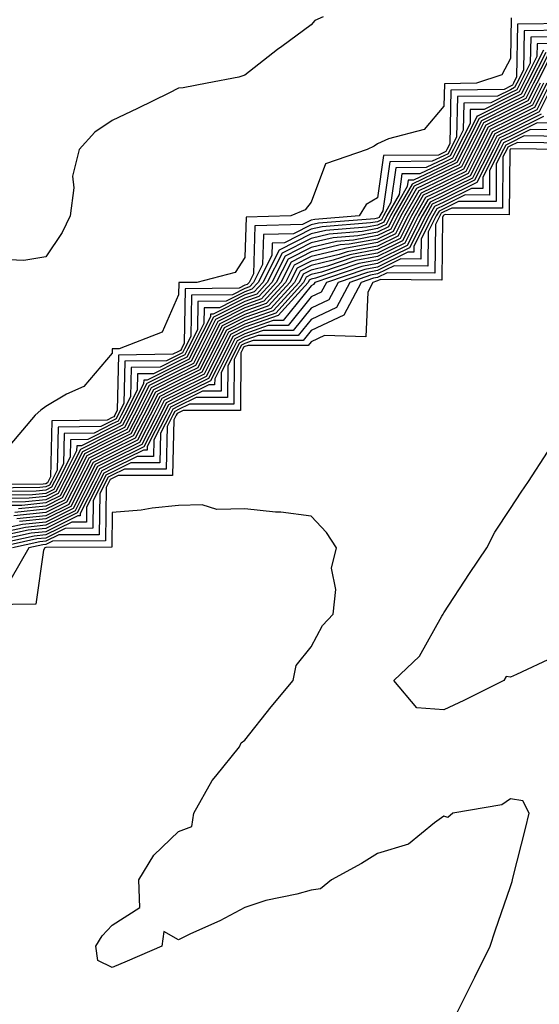
# Model space of a CAD drawing. Units: inches. Extents: x 913043 to 915683, y 7260938 to 7263578.
# Drawn here: x 915524 to 915602, y 7261623 to 7261771 of the extents above; entities that cross this region are included whole.
import ezdxf

# ---------------------------------------------------------------- set-up
doc = ezdxf.new("R2010")
doc.units = ezdxf.units.IN
doc.header["$MEASUREMENT"] = 0
doc.layers.add('Contour_91307260', color=7, linetype='Continuous', true_color=0xe518d1)

msp = doc.modelspace()

# ---------------------------------------------------------------- linework, layer by layer
at = {"layer": 'Contour_91307260'}
for points in [[(915607.04, 7261770.91, 3273), (915599.15, 7261770.82, 3273), (915599, 7261762.87, 3273), (915598.52, 7261761.92, 3273), (915598.36, 7261761.61, 3273), (915598.05, 7261761.46, 3273), (915597.12, 7261760.99, 3273), (915589.09, 7261760.88, 3273), (915588.93, 7261752.8, 3273), (915588.48, 7261751.92, 3273), (915588.34, 7261751.63, 3273), (915588.05, 7261751.49, 3273), (915587.23, 7261751.1, 3273), (915578.94, 7261751.03, 3273), (915578.05, 7261744.66, 3273), (915576.33, 7261743.64, 3273), (915575.27, 7261741.92, 3273), (915568.57, 7261741.4, 3273), (915568.05, 7261741.28, 3273), (915566.75, 7261740.62, 3273), (915559.54, 7261740.43, 3273), (915559.32, 7261733.2, 3273), (915558.67, 7261731.92, 3273), (915558.38, 7261731.59, 3273), (915558.05, 7261731.47, 3273), (915557.16, 7261731.02, 3273), (915549.04, 7261730.93, 3273), (915548.9, 7261722.77, 3273), (915548.47, 7261721.92, 3273), (915548.33, 7261721.64, 3273), (915548.05, 7261721.5, 3273), (915547.21, 7261721.08, 3273), (915539.01, 7261720.96, 3273), (915538.82, 7261712.68, 3273), (915538.43, 7261711.92, 3273), (915538.3, 7261711.67, 3273), (915538.05, 7261711.55, 3273), (915537.3, 7261711.17, 3273), (915528.93, 7261711.04, 3273), (915528.76, 7261702.63, 3273), (915528.4, 7261701.92, 3273), (915528.28, 7261701.69, 3273), (915528.05, 7261701.57, 3273), (915527.66, 7261701.53, 3273), (915518.52, 7261701.45, 3273)], [(915569.86, 7261771.92, 3271), (915568.59, 7261771.38, 3271), (915568.05, 7261770.7, 3271), (915563.6, 7261767.47, 3271), (915562.96, 7261767.01, 3271), (915558.05, 7261763.16, 3271), (915557.14, 7261762.83, 3271), (915552.36, 7261761.92, 3271), (915548.74, 7261761.23, 3271), (915548.05, 7261761.16, 3271), (915546.57, 7261760.44, 3271), (915541.87, 7261758.09, 3271), (915538.05, 7261756.33, 3271), (915535.43, 7261754.55, 3271), (915533.06, 7261751.92, 3271), (915532.07, 7261747.9, 3271), (915532.27, 7261746.15, 3271), (915531.71, 7261741.92, 3271), (915530.53, 7261739.44, 3271), (915528.05, 7261735.78, 3271), (915524.74, 7261735.23, 3271), (915521.46, 7261735.34, 3271)], [(915598.17, 7261771.79, 3272), (915598.05, 7261765.63, 3272), (915596.76, 7261763.21, 3272), (915592.96, 7261761.92, 3272), (915588.12, 7261761.85, 3272), (915588.05, 7261758.47, 3272), (915585.04, 7261754.93, 3272), (915579.68, 7261753.55, 3272), (915578.05, 7261752.77, 3272), (915577.53, 7261752.44, 3272), (915576.49, 7261751.92, 3272), (915570.2, 7261749.77, 3272), (915568.05, 7261743.99, 3272), (915567.15, 7261742.83, 3272), (915564.99, 7261741.92, 3272), (915558.23, 7261741.73, 3272), (915558.05, 7261735.67, 3272), (915556.6, 7261733.38, 3272), (915550.78, 7261731.92, 3272), (915548.08, 7261731.89, 3272), (915548.05, 7261730.03, 3272), (915545.56, 7261724.41, 3272), (915539.12, 7261721.92, 3272), (915538.06, 7261721.9, 3272), (915538.05, 7261721.26, 3272), (915533.75, 7261716.22, 3272), (915531.18, 7261715.05, 3272), (915528.05, 7261713.21, 3272), (915527.3, 7261712.66, 3272), (915526.43, 7261711.92, 3272), (915522.6, 7261707.37, 3272)], [(915606.03, 7261769.91, 3274), (915600.14, 7261769.83, 3274), (915600.02, 7261763.89, 3274), (915599.02, 7261761.92, 3274), (915598.69, 7261761.28, 3274), (915598.05, 7261760.95, 3274), (915596.12, 7261759.99, 3274), (915590.07, 7261759.9, 3274), (915589.94, 7261753.81, 3274), (915588.98, 7261751.92, 3274), (915588.67, 7261751.3, 3274), (915588.05, 7261750.99, 3274), (915586.29, 7261750.16, 3274), (915579.87, 7261750.1, 3274), (915578.83, 7261742.7, 3274), (915578.39, 7261741.92, 3274), (915578.27, 7261741.7, 3274), (915578.05, 7261741.59, 3274), (915577.64, 7261741.51, 3274), (915569.12, 7261740.86, 3274), (915568.05, 7261740.59, 3274), (915565.37, 7261739.23, 3274), (915560.85, 7261739.12, 3274), (915560.72, 7261734.59, 3274), (915559.36, 7261731.92, 3274), (915558.74, 7261731.24, 3274), (915558.05, 7261730.98, 3274), (915556.18, 7261730.05, 3274), (915549.99, 7261729.98, 3274), (915549.89, 7261723.76, 3274), (915548.96, 7261721.92, 3274), (915548.66, 7261721.31, 3274), (915548.05, 7261721.01, 3274), (915546.23, 7261720.1, 3274), (915539.96, 7261720.02, 3274), (915539.81, 7261713.68, 3274), (915538.91, 7261711.92, 3274), (915538.62, 7261711.34, 3274), (915538.05, 7261711.06, 3274), (915536.33, 7261710.2, 3274), (915529.88, 7261710.09, 3274), (915529.74, 7261703.61, 3274), (915528.88, 7261701.92, 3274), (915528.61, 7261701.36, 3274), (915528.05, 7261701.09, 3274), (915527.12, 7261700.99, 3274), (915519.05, 7261700.92, 3274)], [(915605.03, 7261768.89, 3275), (915601.12, 7261768.84, 3275), (915601.04, 7261764.92, 3275), (915599.52, 7261761.92, 3275), (915599.03, 7261760.94, 3275), (915598.05, 7261760.46, 3275), (915595.12, 7261758.98, 3275), (915591.04, 7261758.92, 3275), (915590.96, 7261754.83, 3275), (915589.49, 7261751.92, 3275), (915589, 7261750.96, 3275), (915588.05, 7261750.49, 3275), (915585.35, 7261749.21, 3275), (915580.79, 7261749.18, 3275), (915580.06, 7261743.93, 3275), (915578.92, 7261741.92, 3275), (915578.63, 7261741.34, 3275), (915578.05, 7261741.06, 3275), (915577, 7261740.87, 3275), (915569.67, 7261740.3, 3275), (915568.05, 7261739.91, 3275), (915563.99, 7261737.86, 3275), (915562.16, 7261737.81, 3275), (915562.11, 7261735.98, 3275), (915560.05, 7261731.92, 3275), (915559.1, 7261730.88, 3275), (915558.05, 7261730.5, 3275), (915555.2, 7261729.07, 3275), (915550.95, 7261729.03, 3275), (915550.88, 7261724.74, 3275), (915549.45, 7261721.92, 3275), (915548.98, 7261720.99, 3275), (915548.05, 7261720.53, 3275), (915545.26, 7261719.13, 3275), (915540.9, 7261719.07, 3275), (915540.8, 7261714.67, 3275), (915539.4, 7261711.92, 3275), (915538.94, 7261711.02, 3275), (915538.05, 7261710.58, 3275), (915535.35, 7261709.22, 3275), (915530.81, 7261709.16, 3275), (915530.72, 7261704.6, 3275), (915529.37, 7261701.92, 3275), (915528.92, 7261701.04, 3275), (915528.05, 7261700.61, 3275), (915526.59, 7261700.46, 3275), (915519.57, 7261700.4, 3275)], [(915604.02, 7261767.89, 3276), (915602.1, 7261767.87, 3276), (915602.06, 7261765.93, 3276), (915600.03, 7261761.92, 3276), (915599.36, 7261760.6, 3276), (915598.05, 7261759.96, 3276), (915594.11, 7261757.98, 3276), (915592.02, 7261757.96, 3276), (915591.98, 7261755.85, 3276), (915589.99, 7261751.92, 3276), (915589.34, 7261750.63, 3276), (915588.05, 7261750, 3276), (915584.4, 7261748.28, 3276), (915581.72, 7261748.25, 3276), (915581.29, 7261745.16, 3276), (915579.45, 7261741.92, 3276), (915578.98, 7261740.99, 3276), (915578.05, 7261740.53, 3276), (915576.35, 7261740.22, 3276), (915570.22, 7261739.75, 3276), (915568.05, 7261739.22, 3276), (915563.2, 7261736.77, 3276), (915560.73, 7261731.92, 3276), (915559.46, 7261730.51, 3276), (915558.05, 7261730.02, 3276), (915554.23, 7261728.09, 3276), (915551.9, 7261728.07, 3276), (915551.86, 7261725.73, 3276), (915549.93, 7261721.92, 3276), (915549.3, 7261720.67, 3276), (915548.05, 7261720.05, 3276), (915544.29, 7261718.16, 3276), (915541.85, 7261718.12, 3276), (915541.79, 7261715.66, 3276), (915539.89, 7261711.92, 3276), (915539.27, 7261710.7, 3276), (915538.05, 7261710.09, 3276), (915534.38, 7261708.26, 3276), (915531.76, 7261708.21, 3276), (915531.7, 7261705.57, 3276), (915529.85, 7261701.92, 3276), (915529.25, 7261700.72, 3276), (915528.05, 7261700.12, 3276), (915526.05, 7261699.92, 3276), (915520.1, 7261699.87, 3276)], [(915603.06, 7261766.91, 3277), (915600.54, 7261761.92, 3277), (915599.7, 7261760.27, 3277), (915598.05, 7261759.46, 3277), (915593.11, 7261756.98, 3277), (915592.99, 7261756.98, 3277), (915592.99, 7261756.86, 3277), (915590.49, 7261751.92, 3277), (915589.67, 7261750.3, 3277), (915588.05, 7261749.5, 3277), (915583.46, 7261747.33, 3277), (915582.64, 7261747.32, 3277), (915582.51, 7261746.38, 3277), (915579.98, 7261741.92, 3277), (915579.33, 7261740.64, 3277), (915578.05, 7261740.01, 3277), (915575.71, 7261739.58, 3277), (915570.77, 7261739.2, 3277), (915568.05, 7261738.54, 3277), (915563.65, 7261736.32, 3277), (915561.41, 7261731.92, 3277), (915559.82, 7261730.15, 3277), (915558.05, 7261729.53, 3277), (915553.25, 7261727.12, 3277), (915552.85, 7261727.12, 3277), (915552.85, 7261726.71, 3277), (915550.42, 7261721.92, 3277), (915549.63, 7261720.34, 3277), (915548.05, 7261719.56, 3277), (915543.31, 7261717.18, 3277), (915542.8, 7261717.17, 3277), (915542.78, 7261716.66, 3277), (915540.38, 7261711.92, 3277), (915539.59, 7261710.38, 3277), (915538.05, 7261709.62, 3277), (915533.41, 7261707.28, 3277), (915532.7, 7261707.27, 3277), (915532.68, 7261706.55, 3277), (915530.34, 7261701.92, 3277), (915529.57, 7261700.41, 3277), (915528.05, 7261699.64, 3277), (915525.52, 7261699.39, 3277), (915520.62, 7261699.34, 3277)], [(915603.4, 7261766.57, 3278), (915601.04, 7261761.92, 3278), (915600.03, 7261759.94, 3278), (915598.05, 7261758.96, 3278), (915593.36, 7261756.61, 3278), (915590.99, 7261751.92, 3278), (915590, 7261749.97, 3278), (915588.05, 7261749, 3278), (915583.24, 7261746.72, 3278), (915580.51, 7261741.92, 3278), (915579.68, 7261740.29, 3278), (915578.05, 7261739.49, 3278), (915575.07, 7261738.93, 3278), (915571.33, 7261738.65, 3278), (915568.05, 7261737.87, 3278), (915564.1, 7261735.87, 3278), (915562.1, 7261731.92, 3278), (915560.17, 7261729.79, 3278), (915558.05, 7261729.04, 3278), (915553.31, 7261726.67, 3278), (915550.91, 7261721.92, 3278), (915549.95, 7261720.02, 3278), (915548.05, 7261719.07, 3278), (915543.28, 7261716.69, 3278), (915540.87, 7261711.92, 3278), (915539.92, 7261710.05, 3278), (915538.05, 7261709.14, 3278), (915533.25, 7261706.71, 3278), (915530.82, 7261701.92, 3278), (915529.89, 7261700.08, 3278), (915528.05, 7261699.17, 3278), (915524.98, 7261698.85, 3278), (915521.15, 7261698.81, 3278)], [(915603.73, 7261766.24, 3279), (915601.55, 7261761.92, 3279), (915600.37, 7261759.61, 3279), (915598.05, 7261758.46, 3279), (915593.69, 7261756.28, 3279), (915591.49, 7261751.92, 3279), (915590.34, 7261749.63, 3279), (915588.05, 7261748.5, 3279), (915583.58, 7261746.39, 3279), (915581.04, 7261741.92, 3279), (915580.03, 7261739.94, 3279), (915578.05, 7261738.96, 3279), (915574.42, 7261738.29, 3279), (915571.87, 7261738.09, 3279), (915568.05, 7261737.18, 3279), (915564.56, 7261735.42, 3279), (915562.78, 7261731.92, 3279), (915560.54, 7261729.44, 3279), (915558.05, 7261728.55, 3279), (915553.63, 7261726.33, 3279), (915551.4, 7261721.92, 3279), (915550.28, 7261719.69, 3279), (915548.05, 7261718.59, 3279), (915543.61, 7261716.36, 3279), (915541.35, 7261711.92, 3279), (915540.24, 7261709.73, 3279), (915538.05, 7261708.65, 3279), (915533.57, 7261706.39, 3279), (915531.31, 7261701.92, 3279), (915530.21, 7261699.76, 3279), (915528.05, 7261698.69, 3279), (915524.44, 7261698.32, 3279), (915521.68, 7261698.29, 3279)], [(915604.07, 7261765.9, 3280), (915602.05, 7261761.92, 3280), (915600.7, 7261759.26, 3280), (915598.05, 7261757.96, 3280), (915594.03, 7261755.94, 3280), (915591.99, 7261751.92, 3280), (915590.67, 7261749.3, 3280), (915588.05, 7261748, 3280), (915583.92, 7261746.05, 3280), (915581.57, 7261741.92, 3280), (915580.38, 7261739.59, 3280), (915578.05, 7261738.43, 3280), (915573.78, 7261737.65, 3280), (915572.42, 7261737.55, 3280), (915568.05, 7261736.5, 3280), (915565.01, 7261734.96, 3280), (915563.46, 7261731.92, 3280), (915560.89, 7261729.08, 3280), (915558.05, 7261728.06, 3280), (915553.96, 7261726.01, 3280), (915551.89, 7261721.92, 3280), (915550.6, 7261719.37, 3280), (915548.05, 7261718.1, 3280), (915543.93, 7261716.04, 3280), (915541.84, 7261711.92, 3280), (915540.56, 7261709.41, 3280), (915538.05, 7261708.17, 3280), (915533.89, 7261706.08, 3280), (915531.79, 7261701.92, 3280), (915530.53, 7261699.44, 3280), (915528.05, 7261698.2, 3280), (915523.91, 7261697.78, 3280)], [(915604.57, 7261761.92, 3285), (915602.38, 7261757.59, 3285), (915598.05, 7261755.46, 3285), (915595.69, 7261754.28, 3285), (915594.5, 7261751.92, 3285), (915592.33, 7261747.63, 3285), (915588.05, 7261745.51, 3285), (915585.61, 7261744.36, 3285), (915584.23, 7261741.92, 3285), (915582.15, 7261737.83, 3285), (915578.05, 7261735.81, 3285), (915574.77, 7261735.2, 3285), (915569.57, 7261733.44, 3285), (915568.05, 7261733.08, 3285), (915567.28, 7261732.69, 3285), (915566.89, 7261731.92, 3285), (915562.69, 7261727.28, 3285), (915558.05, 7261725.63, 3285), (915555.57, 7261724.39, 3285), (915554.32, 7261721.92, 3285), (915552.22, 7261717.75, 3285), (915548.05, 7261715.67, 3285), (915545.55, 7261714.42, 3285), (915544.28, 7261711.92, 3285), (915542.18, 7261707.8, 3285), (915538.05, 7261705.75, 3285), (915535.5, 7261704.47, 3285), (915534.21, 7261701.92, 3285), (915532.14, 7261697.83, 3285), (915528.05, 7261695.8, 3285), (915524.53, 7261695.44, 3285), (915520.74, 7261694.61, 3285)], [(915603.05, 7261761.92, 3282), (915601.38, 7261758.6, 3282), (915598.05, 7261756.96, 3282), (915594.69, 7261755.28, 3282), (915592.99, 7261751.92, 3282), (915591.34, 7261748.64, 3282), (915588.05, 7261747.01, 3282), (915584.59, 7261745.38, 3282), (915582.63, 7261741.92, 3282), (915581.09, 7261738.88, 3282), (915578.05, 7261737.38, 3282), (915573.44, 7261736.53, 3282), (915572.27, 7261736.14, 3282), (915568.05, 7261735.13, 3282), (915565.92, 7261734.05, 3282), (915564.84, 7261731.92, 3282), (915561.61, 7261728.36, 3282), (915558.05, 7261727.1, 3282), (915554.6, 7261725.37, 3282), (915552.86, 7261721.92, 3282), (915551.25, 7261718.72, 3282), (915548.05, 7261717.13, 3282), (915544.58, 7261715.39, 3282), (915542.82, 7261711.92, 3282), (915541.2, 7261708.77, 3282), (915538.05, 7261707.2, 3282), (915534.53, 7261705.44, 3282), (915532.76, 7261701.92, 3282), (915531.17, 7261698.8, 3282), (915528.05, 7261697.24, 3282), (915523.23, 7261696.74, 3282)], [(915602.55, 7261761.92, 3281), (915601.04, 7261758.93, 3281), (915598.05, 7261757.46, 3281), (915594.36, 7261755.61, 3281), (915592.49, 7261751.92, 3281), (915591, 7261748.97, 3281), (915588.05, 7261747.51, 3281), (915584.26, 7261745.71, 3281), (915582.1, 7261741.92, 3281), (915580.74, 7261739.23, 3281), (915578.05, 7261737.91, 3281), (915573.13, 7261737.01, 3281), (915572.98, 7261736.99, 3281), (915568.05, 7261735.82, 3281), (915565.47, 7261734.51, 3281), (915564.15, 7261731.92, 3281), (915561.25, 7261728.72, 3281), (915558.05, 7261727.58, 3281), (915554.28, 7261725.69, 3281), (915552.38, 7261721.92, 3281), (915550.93, 7261719.05, 3281), (915548.05, 7261717.61, 3281), (915544.26, 7261715.71, 3281), (915542.33, 7261711.92, 3281), (915540.88, 7261709.09, 3281), (915538.05, 7261707.68, 3281), (915534.22, 7261705.76, 3281), (915532.27, 7261701.92, 3281), (915530.85, 7261699.12, 3281), (915528.05, 7261697.72, 3281), (915523.37, 7261697.24, 3281)], [(915603.56, 7261761.92, 3283), (915601.71, 7261758.26, 3283), (915598.05, 7261756.46, 3283), (915595.03, 7261754.95, 3283), (915593.49, 7261751.92, 3283), (915591.67, 7261748.31, 3283), (915588.05, 7261746.51, 3283), (915584.93, 7261745.04, 3283), (915583.17, 7261741.92, 3283), (915581.44, 7261738.53, 3283), (915578.05, 7261736.86, 3283), (915573.88, 7261736.09, 3283), (915571.37, 7261735.24, 3283), (915568.05, 7261734.45, 3283), (915566.37, 7261733.6, 3283), (915565.52, 7261731.92, 3283), (915561.97, 7261728, 3283), (915558.05, 7261726.61, 3283), (915554.93, 7261725.05, 3283), (915553.35, 7261721.92, 3283), (915551.58, 7261718.39, 3283), (915548.05, 7261716.65, 3283), (915544.91, 7261715.06, 3283), (915543.3, 7261711.92, 3283), (915541.53, 7261708.44, 3283), (915538.05, 7261706.71, 3283), (915534.86, 7261705.11, 3283), (915533.24, 7261701.92, 3283), (915531.5, 7261698.47, 3283), (915528.05, 7261696.76, 3283), (915523.66, 7261696.3, 3283)], [(915604.07, 7261761.92, 3284), (915602.04, 7261757.93, 3284), (915598.05, 7261755.96, 3284), (915595.36, 7261754.62, 3284), (915593.99, 7261751.92, 3284), (915592, 7261747.96, 3284), (915588.05, 7261746.01, 3284), (915585.27, 7261744.69, 3284), (915583.69, 7261741.92, 3284), (915581.8, 7261738.18, 3284), (915578.05, 7261736.33, 3284), (915574.32, 7261735.65, 3284), (915570.47, 7261734.34, 3284), (915568.05, 7261733.77, 3284), (915566.82, 7261733.14, 3284), (915566.2, 7261731.92, 3284), (915562.33, 7261727.64, 3284), (915558.05, 7261726.12, 3284), (915555.25, 7261724.71, 3284), (915553.84, 7261721.92, 3284), (915551.9, 7261718.07, 3284), (915548.05, 7261716.16, 3284), (915545.23, 7261714.74, 3284), (915543.79, 7261711.92, 3284), (915541.85, 7261708.12, 3284), (915538.05, 7261706.24, 3284), (915535.18, 7261704.79, 3284), (915533.72, 7261701.92, 3284), (915531.82, 7261698.15, 3284), (915528.05, 7261696.28, 3284), (915524.09, 7261695.88, 3284)], [(915602.71, 7261757.26, 3286), (915598.05, 7261754.97, 3286), (915596.02, 7261753.95, 3286), (915595, 7261751.92, 3286), (915592.66, 7261747.3, 3286), (915588.05, 7261745.02, 3286), (915585.95, 7261744.02, 3286), (915584.76, 7261741.92, 3286), (915582.5, 7261737.48, 3286), (915578.05, 7261735.28, 3286), (915575.21, 7261734.76, 3286), (915568.68, 7261732.55, 3286), (915568.05, 7261732.4, 3286), (915567.73, 7261732.23, 3286), (915567.57, 7261731.92, 3286), (915563.05, 7261726.92, 3286), (915558.05, 7261725.15, 3286), (915555.9, 7261724.07, 3286), (915554.81, 7261721.92, 3286), (915552.55, 7261717.43, 3286), (915548.05, 7261715.19, 3286), (915545.87, 7261714.1, 3286), (915544.77, 7261711.92, 3286), (915542.5, 7261707.48, 3286), (915538.05, 7261705.27, 3286), (915535.82, 7261704.15, 3286), (915534.7, 7261701.92, 3286), (915532.46, 7261697.51, 3286), (915528.05, 7261695.32, 3286), (915524.97, 7261695, 3286), (915520.06, 7261693.92, 3286)], [(915604.05, 7261755.92, 3288), (915602.08, 7261755.94, 3288), (915598.05, 7261753.96, 3288), (915596.69, 7261753.28, 3288), (915596, 7261751.92, 3288), (915593.91, 7261747.78, 3288), (915593.89, 7261746.07, 3288), (915592.21, 7261746.08, 3288), (915588.05, 7261744.02, 3288), (915586.62, 7261743.35, 3288), (915585.82, 7261741.92, 3288), (915583.51, 7261737.39, 3288), (915583.5, 7261736.46, 3288), (915582.61, 7261736.47, 3288), (915578.05, 7261734.23, 3288), (915576.1, 7261733.87, 3288), (915570.33, 7261731.92, 3288), (915569.54, 7261730.43, 3288), (915568.05, 7261729.72, 3288), (915564.56, 7261725.42, 3288), (915561.55, 7261725.42, 3288), (915558.05, 7261724.18, 3288), (915556.55, 7261723.42, 3288), (915555.79, 7261721.92, 3288), (915553.49, 7261717.36, 3288), (915553.48, 7261716.48, 3288), (915552.62, 7261716.49, 3288), (915548.05, 7261714.21, 3288), (915546.52, 7261713.45, 3288), (915545.75, 7261711.92, 3288), (915543.34, 7261707.2, 3288), (915543.32, 7261706.65, 3288), (915542.78, 7261706.65, 3288), (915538.05, 7261704.3, 3288), (915536.46, 7261703.5, 3288), (915535.66, 7261701.92, 3288), (915533.21, 7261697.08, 3288), (915533.21, 7261696.76, 3288), (915532.89, 7261696.76, 3288), (915528.05, 7261694.35, 3288), (915525.84, 7261694.13, 3288), (915518.69, 7261692.56, 3288)], [(915603.05, 7261756.92, 3287), (915598.05, 7261754.47, 3287), (915596.36, 7261753.62, 3287), (915595.5, 7261751.92, 3287), (915593, 7261746.97, 3287), (915588.05, 7261744.52, 3287), (915586.29, 7261743.68, 3287), (915585.29, 7261741.92, 3287), (915582.85, 7261737.13, 3287), (915578.05, 7261734.75, 3287), (915575.65, 7261734.31, 3287), (915568.58, 7261731.92, 3287), (915568.4, 7261731.58, 3287), (915568.05, 7261731.41, 3287), (915563.8, 7261726.17, 3287), (915562.3, 7261726.17, 3287), (915558.05, 7261724.66, 3287), (915556.22, 7261723.75, 3287), (915555.3, 7261721.92, 3287), (915552.87, 7261717.1, 3287), (915548.05, 7261714.7, 3287), (915546.2, 7261713.78, 3287), (915545.26, 7261711.92, 3287), (915542.82, 7261707.15, 3287), (915538.05, 7261704.78, 3287), (915536.15, 7261703.82, 3287), (915535.18, 7261701.92, 3287), (915532.78, 7261697.19, 3287), (915528.05, 7261694.84, 3287), (915525.4, 7261694.57, 3287), (915519.37, 7261693.25, 3287)], [(915605.06, 7261754.92, 3289), (915601.09, 7261754.97, 3289), (915598.05, 7261753.46, 3289), (915597.02, 7261752.95, 3289), (915596.5, 7261751.92, 3289), (915594.92, 7261748.79, 3289), (915594.89, 7261745.07, 3289), (915591.22, 7261745.09, 3289), (915588.05, 7261743.51, 3289), (915586.97, 7261743, 3289), (915586.35, 7261741.92, 3289), (915584.59, 7261738.46, 3289), (915584.56, 7261735.42, 3289), (915581.57, 7261735.44, 3289), (915578.05, 7261733.71, 3289), (915576.54, 7261733.42, 3289), (915572.09, 7261731.92, 3289), (915570.69, 7261729.28, 3289), (915568.05, 7261728.03, 3289), (915565.32, 7261724.65, 3289), (915560.79, 7261724.66, 3289), (915558.05, 7261723.69, 3289), (915556.87, 7261723.1, 3289), (915556.28, 7261721.92, 3289), (915554.48, 7261718.35, 3289), (915554.46, 7261715.51, 3289), (915551.65, 7261715.52, 3289), (915548.05, 7261713.73, 3289), (915546.84, 7261713.13, 3289), (915546.23, 7261711.92, 3289), (915544.33, 7261708.2, 3289), (915544.28, 7261705.69, 3289), (915541.81, 7261705.69, 3289), (915538.05, 7261703.81, 3289), (915536.79, 7261703.18, 3289), (915536.15, 7261701.92, 3289), (915534.19, 7261698.06, 3289), (915534.16, 7261695.81, 3289), (915531.94, 7261695.81, 3289), (915528.05, 7261693.87, 3289), (915526.28, 7261693.7, 3289), (915518.18, 7261691.92, 3289)], [(915606.06, 7261753.91, 3290), (915600.11, 7261753.98, 3290), (915598.05, 7261752.96, 3290), (915597.35, 7261752.61, 3290), (915597, 7261751.92, 3290), (915595.93, 7261749.8, 3290), (915595.89, 7261744.08, 3290), (915590.23, 7261744.1, 3290), (915588.05, 7261743.01, 3290), (915587.3, 7261742.66, 3290), (915586.88, 7261741.92, 3290), (915585.67, 7261739.54, 3290), (915585.61, 7261734.36, 3290), (915580.54, 7261734.4, 3290), (915578.05, 7261733.18, 3290), (915576.99, 7261732.98, 3290), (915573.84, 7261731.92, 3290), (915571.83, 7261728.13, 3290), (915568.05, 7261726.34, 3290), (915566.07, 7261723.9, 3290), (915560.04, 7261723.9, 3290), (915558.05, 7261723.2, 3290), (915557.2, 7261722.77, 3290), (915556.77, 7261721.92, 3290), (915555.46, 7261719.33, 3290), (915555.42, 7261714.55, 3290), (915550.69, 7261714.56, 3290), (915548.05, 7261713.25, 3290), (915547.17, 7261712.8, 3290), (915546.72, 7261711.92, 3290), (915545.33, 7261709.2, 3290), (915545.23, 7261704.74, 3290), (915540.86, 7261704.73, 3290), (915538.05, 7261703.34, 3290), (915537.11, 7261702.86, 3290), (915536.63, 7261701.92, 3290), (915535.17, 7261699.04, 3290), (915535.12, 7261694.86, 3290), (915530.98, 7261694.85, 3290), (915528.05, 7261693.39, 3290), (915526.71, 7261693.26, 3290), (915520.61, 7261691.92, 3290)], [(915607.07, 7261752.9, 3291), (915599.13, 7261752.99, 3291), (915598.05, 7261752.47, 3291), (915597.68, 7261752.28, 3291), (915597.5, 7261751.92, 3291), (915596.94, 7261750.81, 3291), (915596.88, 7261743.08, 3291), (915589.24, 7261743.11, 3291), (915588.05, 7261742.52, 3291), (915587.64, 7261742.33, 3291), (915587.41, 7261741.92, 3291), (915586.75, 7261740.62, 3291), (915586.67, 7261733.31, 3291), (915579.5, 7261733.37, 3291), (915578.05, 7261732.65, 3291), (915577.43, 7261732.55, 3291), (915575.59, 7261731.92, 3291), (915572.98, 7261726.99, 3291), (915568.05, 7261724.65, 3291), (915566.82, 7261723.14, 3291), (915559.28, 7261723.15, 3291), (915558.05, 7261722.71, 3291), (915557.52, 7261722.45, 3291), (915557.25, 7261721.92, 3291), (915556.44, 7261720.31, 3291), (915556.39, 7261713.58, 3291), (915549.72, 7261713.59, 3291), (915548.05, 7261712.76, 3291), (915547.49, 7261712.48, 3291), (915547.21, 7261711.92, 3291), (915546.33, 7261710.2, 3291), (915546.18, 7261703.79, 3291), (915539.9, 7261703.78, 3291), (915538.05, 7261702.86, 3291), (915537.43, 7261702.55, 3291), (915537.11, 7261701.92, 3291), (915536.16, 7261700.03, 3291), (915536.07, 7261693.9, 3291), (915530.02, 7261693.89, 3291), (915528.05, 7261692.92, 3291), (915527.15, 7261692.82, 3291), (915523.04, 7261691.92, 3291)], [(915605.86, 7261751.92, 3292), (915598.14, 7261752.02, 3292), (915598.05, 7261751.97, 3292), (915598.02, 7261751.95, 3292), (915598, 7261751.92, 3292), (915597.95, 7261751.82, 3292), (915597.88, 7261742.09, 3292), (915588.25, 7261742.13, 3292), (915588.05, 7261742.02, 3292), (915587.98, 7261741.99, 3292), (915587.94, 7261741.92, 3292), (915587.83, 7261741.7, 3292), (915587.72, 7261732.25, 3292), (915578.46, 7261732.33, 3292), (915578.05, 7261732.13, 3292), (915577.87, 7261732.1, 3292), (915577.35, 7261731.92, 3292), (915576.56, 7261730.43, 3292), (915576.27, 7261723.7, 3292), (915570.03, 7261723.9, 3292), (915568.05, 7261722.96, 3292), (915567.58, 7261722.39, 3292), (915558.53, 7261722.4, 3292), (915558.05, 7261722.23, 3292), (915557.84, 7261722.13, 3292), (915557.74, 7261721.92, 3292), (915557.42, 7261721.3, 3292), (915557.37, 7261712.6, 3292), (915548.75, 7261712.62, 3292), (915548.05, 7261712.27, 3292), (915547.82, 7261712.15, 3292), (915547.69, 7261711.92, 3292), (915547.32, 7261711.2, 3292), (915547.14, 7261702.84, 3292), (915538.94, 7261702.81, 3292), (915538.05, 7261702.37, 3292), (915537.75, 7261702.22, 3292), (915537.6, 7261701.92, 3292), (915537.14, 7261701, 3292), (915537.02, 7261692.95, 3292), (915529.07, 7261692.94, 3292), (915528.05, 7261692.43, 3292), (915527.59, 7261692.39, 3292), (915525.46, 7261691.92, 3292), (915522.78, 7261687.18, 3292)], [(915604.54, 7261675.43, 3292), (915598.97, 7261672.84, 3292), (915598.05, 7261672.41, 3292), (915597.42, 7261672.55, 3292), (915597.06, 7261671.92, 3292), (915591.02, 7261668.94, 3292), (915588.05, 7261667.52, 3292), (915583.94, 7261667.81, 3292), (915580.48, 7261671.92, 3292), (915584.37, 7261675.6, 3292), (915587.75, 7261681.62, 3292), (915587.94, 7261681.92, 3292), (915587.98, 7261682, 3292), (915588.05, 7261682.1, 3292), (915591.92, 7261688.05, 3292), (915594.51, 7261691.92, 3292), (915595.69, 7261694.28, 3292), (915598.05, 7261697.87, 3292), (915599.67, 7261700.3, 3292), (915600.79, 7261701.92, 3292), (915603.66, 7261706.31, 3292)], [(915590.03, 7261621.92, 3293), (915592.04, 7261625.91, 3293), (915592.72, 7261627.24, 3293), (915595.01, 7261631.92, 3293), (915595.78, 7261634.19, 3293), (915598.05, 7261640.87, 3293), (915598.31, 7261641.66, 3293), (915598.39, 7261641.92, 3293), (915598.5, 7261642.37, 3293), (915600.32, 7261649.65, 3293), (915600.9, 7261651.92, 3293), (915599.95, 7261653.82, 3293), (915598.05, 7261654.08, 3293), (915596.75, 7261653.22, 3293), (915589.36, 7261651.92, 3293), (915588.65, 7261651.31, 3293), (915588.05, 7261651.5, 3293), (915586.62, 7261650.49, 3293), (915582.69, 7261647.27, 3293), (915578.05, 7261645.84, 3293), (915575.62, 7261644.35, 3293), (915571.11, 7261641.92, 3293), (915569.42, 7261640.55, 3293), (915568.05, 7261640.34, 3293), (915565.88, 7261639.75, 3293), (915561.21, 7261638.76, 3293), (915558.05, 7261637.75, 3293), (915554.26, 7261635.71, 3293), (915549.87, 7261633.74, 3293), (915548.05, 7261632.87, 3293), (915545.85, 7261634.12, 3293), (915545.51, 7261631.92, 3293), (915540.31, 7261629.65, 3293), (915538.05, 7261628.67, 3293), (915535.86, 7261629.73, 3293), (915535.56, 7261631.92, 3293), (915536.52, 7261633.45, 3293), (915538.05, 7261635.06, 3293), (915542.22, 7261637.75, 3293), (915542.06, 7261641.92, 3293), (915544.34, 7261645.63, 3293), (915548.05, 7261649.16, 3293), (915550.05, 7261649.93, 3293), (915550.36, 7261651.92, 3293), (915553.1, 7261656.87, 3293), (915553.66, 7261657.53, 3293), (915557.24, 7261661.92, 3293), (915557.46, 7261662.52, 3293), (915558.05, 7261662.93, 3293), (915561.99, 7261667.98, 3293), (915565.3, 7261671.92, 3293), (915565.76, 7261674.21, 3293), (915568.05, 7261677, 3293), (915569.74, 7261680.22, 3293), (915571.34, 7261681.92, 3293), (915571.77, 7261685.63, 3293), (915571.1, 7261688.87, 3293), (915571.85, 7261691.92, 3293), (915570.36, 7261694.23, 3293), (915568.05, 7261696.71, 3293), (915563.44, 7261697.31, 3293), (915562.65, 7261697.31, 3293), (915558.05, 7261697.78, 3293), (915553.84, 7261697.71, 3293), (915551.59, 7261698.38, 3293), (915548.05, 7261698.29, 3293), (915544.05, 7261697.92, 3293), (915542.39, 7261697.57, 3293), (915538.05, 7261697.25, 3293), (915537.98, 7261692, 3293), (915528.11, 7261691.98, 3293), (915528.05, 7261691.95, 3293), (915528.02, 7261691.95, 3293), (915527.89, 7261691.92, 3293), (915527.68, 7261691.56, 3293), (915526.53, 7261683.44, 3293), (915519.45, 7261683.33, 3293)]]:
    msp.add_polyline3d(points, dxfattribs=at)

doc.saveas('drawing.dxf')
